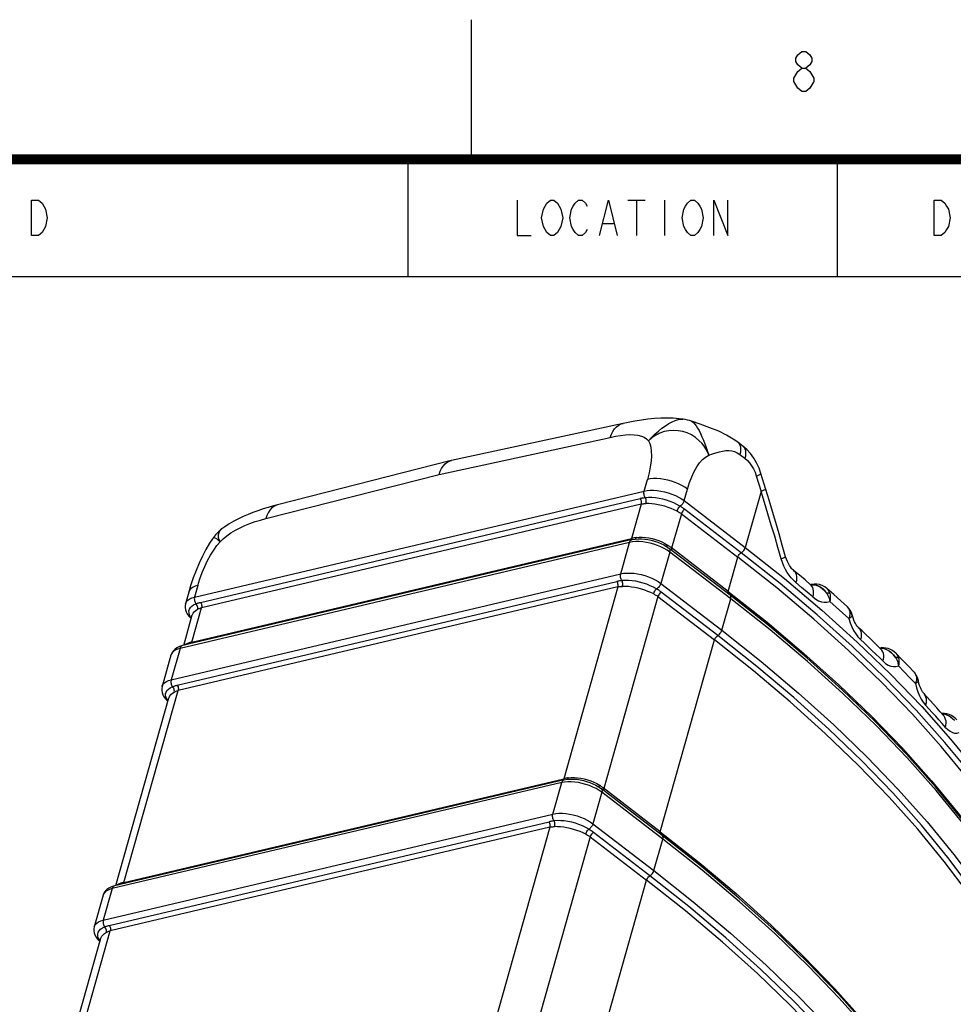
# Model space of a CAD drawing. Units: millimetres. Extents: x 0 to 420, y 0 to 279.
# Drawn here: x 348 to 396, y 220 to 271 of the extents above; entities that cross this region are included whole.
import ezdxf

# ---------------------------------------------------------------- set-up
doc = ezdxf.new("R2010")
doc.units = ezdxf.units.MM
doc.header["$LTSCALE"] = 23.1
doc.layers.add('BODY_PE_CUSHDXF_CONTINUOUS_LINE', color=7, linetype='CONTINUOUS')
doc.layers.add('충격방지탱크A_DXF_FORMAT', color=7, linetype='CONTINUOUS')

msp = doc.modelspace()

# ---------------------------------------------------------------- linework, layer by layer
at = {"layer": 'BODY_PE_CUSHDXF_CONTINUOUS_LINE', "color": 9, "linetype": 'Continuous'}
for p, q in [((381.656, 250.299), (381.77, 250.299)), ((369.274, 247.469), (378.051, 249.369)), ((384.691, 248.494), (384.949, 248.295)), ((360.395, 245.205), (369.274, 247.469)), ((385.534, 247.391), (385.776, 246.598)), ((379.784, 246.619), (379.952, 247.214)), ((356.749, 241.186), (379.784, 246.619)), ((381.841, 246.124), (382.009, 246.718)), ((385.776, 246.598), (384.965, 243.724)), ((385.852, 246.628), (385.776, 246.598)), ((357.058, 240.913), (379.59, 246.227)), ((379.637, 245.95), (357.106, 240.636)), ((379.637, 245.95), (379.14, 244.188)), ((381.841, 246.124), (384.965, 243.724)), ((381.694, 245.454), (381.196, 243.692)), ((381.694, 245.454), (384.59, 243.23)), ((384.76, 243.455), (381.865, 245.679)), ((379.041, 243.987), (356.005, 238.554)), ((356.608, 238.873), (379.14, 244.188)), ((378.585, 242.374), (379.041, 243.987)), ((379.124, 244.147), (379.14, 244.188)), ((379.176, 244.196), (379.14, 244.188)), ((381.021, 243.821), (380.982, 243.847)), ((381.164, 243.717), (381.13, 243.742)), ((384.092, 241.468), (381.164, 243.717)), ((381.098, 243.491), (380.642, 241.878)), ((380.961, 243.587), (380.808, 243.677)), ((381.098, 243.491), (380.961, 243.587)), ((384.221, 241.092), (381.098, 243.491)), ((384.092, 241.468), (384.59, 243.23)), ((355.549, 236.941), (378.585, 242.374)), ((355.859, 236.668), (378.39, 241.982)), ((378.438, 241.705), (355.907, 236.39)), ((356.917, 241.781), (356.749, 241.186)), ((378.438, 241.705), (375.662, 231.877)), ((380.642, 241.878), (383.765, 239.479)), ((387.853, 241.679), (387.56, 241.923)), ((388.314, 241.822), (388.333, 241.828)), ((388.316, 241.818), (388.394, 241.829)), ((388.32, 241.812), (388.368, 241.819)), ((388.368, 241.819), (388.483, 241.815)), ((380.495, 241.209), (377.718, 231.381)), ((380.495, 241.209), (383.39, 238.985)), ((383.561, 239.209), (380.665, 241.434)), ((384.084, 241.427), (384.092, 241.468)), ((388.144, 241.433), (387.853, 241.679)), ((388.432, 241.188), (388.144, 241.433)), ((389.031, 241.517), (389.119, 241.409)), ((389.037, 241.519), (389.119, 241.409)), ((383.765, 239.479), (384.221, 241.092)), ((389.63, 240.672), (389.3, 240.964)), ((356.608, 238.873), (357.106, 240.636)), ((389.957, 240.379), (389.63, 240.672)), ((390.281, 240.086), (389.957, 240.379)), ((390.203, 240.679), (390.209, 240.673)), ((390.453, 240.25), (390.446, 240.223)), ((390.452, 240.257), (390.453, 240.25)), ((356.59, 240.119), (356.548, 240.173)), ((383.765, 239.479), (385.781, 237.883)), ((356.444, 238.828), (356.415, 238.818)), ((380.614, 229.157), (383.39, 238.985)), ((385.381, 237.408), (383.39, 238.985)), ((356.005, 238.554), (355.549, 236.941)), ((391.874, 238.563), (391.999, 238.559)), ((391.974, 238.55), (391.884, 238.552)), ((392.652, 238.111), (392.56, 238.228)), ((392.567, 238.23), (392.652, 238.111)), ((385.781, 237.883), (387.696, 236.267)), ((393.115, 237.351), (392.82, 237.651)), ((393.406, 237.05), (393.115, 237.351)), ((393.694, 236.749), (393.406, 237.05)), ((393.822, 236.934), (393.833, 236.893)), ((393.833, 236.915), (393.833, 236.893)), ((393.833, 236.893), (393.834, 236.909)), ((353.13, 226.562), (355.907, 236.39)), ((387.696, 236.267), (389.508, 234.633)), ((355.391, 235.874), (355.349, 235.928)), ((389.248, 234.414), (387.453, 236.03)), ((395.051, 235.205), (395.076, 235.205)), ((395.15, 235.178), (395.065, 235.189)), ((395.076, 235.205), (395.191, 235.187)), ((390.939, 232.784), (389.248, 234.414)), ((375.563, 231.676), (352.527, 226.243)), ((353.13, 226.562), (375.662, 231.877)), ((375.107, 230.063), (375.563, 231.676)), ((375.646, 231.836), (375.662, 231.877)), ((375.698, 231.885), (375.662, 231.877)), ((377.62, 231.18), (377.164, 229.567)), ((377.483, 231.276), (377.33, 231.366)), ((377.62, 231.18), (377.483, 231.276)), ((377.543, 231.51), (377.504, 231.536)), ((380.743, 228.781), (377.62, 231.18)), ((377.686, 231.406), (377.652, 231.431)), ((380.614, 229.157), (377.686, 231.406)), ((352.071, 224.63), (375.107, 230.063)), ((352.381, 224.357), (374.912, 229.671)), ((374.96, 229.393), (352.428, 224.079)), ((374.96, 229.393), (372.184, 219.566)), ((377.164, 229.567), (380.287, 227.168)), ((380.083, 226.898), (377.187, 229.122)), ((380.606, 229.116), (380.614, 229.157)), ((377.017, 228.898), (374.24, 219.07)), ((377.017, 228.898), (379.912, 226.674)), ((380.287, 227.168), (380.743, 228.781)), ((377.136, 216.846), (379.912, 226.674)), ((352.527, 226.243), (352.071, 224.63)), ((352.966, 226.517), (352.937, 226.507)), ((349.652, 214.251), (352.428, 224.079)), ((351.913, 223.563), (351.871, 223.617))]:
    msp.add_line(p, q, dxfattribs=at)
at = {"layer": 'BODY_PE_CUSHDXF_CONTINUOUS_LINE', "color": 7, "linetype": 'Continuous'}
for p, q in [((381.785, 250.298), (381.787, 250.297)), ((378.71, 250.085), (369.919, 248.181)), ((384.838, 248.918), (384.58, 249.117)), ((369.895, 248.175), (361.001, 245.908)), ((369.895, 248.175), (369.919, 248.181)), ((358.154, 244.681), (358.154, 244.68)), ((379.167, 244.129), (356.132, 238.696)), ((357.663, 244.164), (357.663, 244.164)), ((380.933, 243.771), (381.064, 243.678)), ((384.188, 241.279), (381.064, 243.678)), ((387.738, 242.305), (387.445, 242.55)), ((388.029, 242.06), (387.738, 242.305)), ((388.317, 241.814), (388.029, 242.06)), ((388.308, 241.822), (388.334, 241.829)), ((388.317, 241.814), (388.317, 241.814)), ((388.349, 241.832), (388.334, 241.828)), ((356.45, 241.438), (356.282, 240.844)), ((389.499, 241.313), (389.146, 241.624)), ((389.858, 240.992), (389.499, 241.313)), ((390.203, 240.679), (389.858, 240.992)), ((356.192, 238.71), (356.632, 240.265)), ((356.455, 240.206), (356.556, 240.099)), ((390.452, 240.257), (390.449, 240.27)), ((390.452, 240.257), (390.455, 240.246)), ((356.556, 240.099), (356.579, 240.079)), ((355.539, 238.212), (355.083, 236.598)), ((391.925, 238.58), (391.865, 238.57)), ((392.99, 237.988), (392.676, 238.307)), ((393.311, 237.657), (392.99, 237.988)), ((393.616, 237.337), (393.311, 237.657)), ((393.616, 237.337), (393.616, 237.337)), ((352.714, 226.399), (355.432, 236.02)), ((355.256, 235.961), (355.357, 235.854)), ((355.357, 235.854), (355.38, 235.834)), ((375.689, 231.818), (352.654, 226.385)), ((377.455, 231.459), (377.586, 231.367)), ((380.71, 228.968), (377.586, 231.367)), ((352.061, 225.9), (351.605, 224.287)), ((349.236, 214.088), (351.954, 223.709)), ((351.778, 223.65), (351.879, 223.543)), ((351.879, 223.543), (351.902, 223.523))]:
    msp.add_line(p, q, dxfattribs=at)
for points in [[(381.787, 250.297), (381.583, 250.322), (381.276, 250.346), (380.959, 250.355), (380.636, 250.349), (380.308, 250.33), (379.977, 250.298), (379.643, 250.255), (379.308, 250.201), (378.97, 250.138), (378.71, 250.084)], [(384.58, 249.117), (384.355, 249.277), (384.005, 249.484), (383.606, 249.677), (383.156, 249.861), (382.655, 250.041), (382.214, 250.194)], [(385.771, 247.513), (385.672, 247.791), (385.549, 248.056), (385.401, 248.306), (385.232, 248.535), (385.044, 248.74), (384.838, 248.918)], [(369.274, 247.469), (369.329, 247.628), (369.4, 247.773), (369.486, 247.899), (369.585, 248.005), (369.695, 248.089), (369.815, 248.149), (369.895, 248.175)], [(387.037, 243.253), (386.866, 243.847), (386.699, 244.422), (386.53, 244.997), (386.359, 245.572), (386.187, 246.146), (385.771, 247.513)], [(361.001, 245.908), (360.799, 245.855), (360.524, 245.778), (360.256, 245.697), (359.995, 245.611), (359.739, 245.519), (359.487, 245.421), (359.24, 245.314), (358.997, 245.198), (358.758, 245.072), (358.525, 244.935), (358.299, 244.786), (358.153, 244.679)], [(357.664, 244.165), (357.515, 243.938), (357.325, 243.613), (357.147, 243.273), (356.981, 242.917), (356.826, 242.547), (356.681, 242.161), (356.546, 241.759), (356.45, 241.437)], [(379.167, 244.129), (379.321, 244.157), (379.481, 244.169), (379.646, 244.169), (379.814, 244.156), (379.983, 244.131), (380.152, 244.096), (380.318, 244.05), (380.482, 243.994), (380.639, 243.929), (380.79, 243.854), (380.933, 243.771)], [(387.445, 242.55), (387.44, 242.554), (387.394, 242.597), (387.342, 242.654), (387.286, 242.725), (387.231, 242.809), (387.176, 242.906), (387.124, 243.012), (387.078, 243.129), (387.037, 243.253)], [(388.336, 241.791), (388.354, 241.787), (388.357, 241.785), (388.344, 241.794), (388.318, 241.814)], [(389.147, 241.624), (389.037, 241.707), (388.91, 241.775), (388.775, 241.822), (388.634, 241.848), (388.492, 241.851), (388.349, 241.832)], [(393.234, 233.126), (391.636, 234.786), (389.93, 236.434), (388.117, 238.068), (386.202, 239.684), (384.188, 241.279)], [(356.282, 240.844), (356.264, 240.746), (356.263, 240.643), (356.28, 240.536), (356.317, 240.426), (356.376, 240.316), (356.455, 240.206)], [(390.449, 240.27), (390.409, 240.387), (390.353, 240.497), (390.281, 240.597), (390.202, 240.68)], [(390.758, 239.631), (390.733, 239.656), (390.698, 239.698), (390.657, 239.755), (390.614, 239.826), (390.571, 239.91), (390.53, 240.007), (390.492, 240.113), (390.459, 240.229), (390.455, 240.246)], [(391.918, 238.518), (391.728, 238.704), (391.537, 238.89), (391.344, 239.075), (391.15, 239.261), (390.955, 239.446), (390.758, 239.63)], [(356.132, 238.696), (355.974, 238.647), (355.841, 238.583), (355.731, 238.505), (355.644, 238.415), (355.58, 238.316), (355.539, 238.212)], [(391.915, 238.511), (391.935, 238.502), (391.94, 238.499), (391.932, 238.505), (391.918, 238.518)], [(392.676, 238.307), (392.614, 238.364), (392.514, 238.439), (392.405, 238.498), (392.29, 238.542), (392.171, 238.571), (392.049, 238.584), (391.925, 238.58)], [(393.833, 236.915), (393.828, 236.938), (393.788, 237.068), (393.729, 237.189), (393.65, 237.299), (393.616, 237.337)], [(394.099, 236.266), (394.08, 236.29), (394.05, 236.331), (394.015, 236.388), (393.977, 236.46), (393.939, 236.548), (393.902, 236.648), (393.868, 236.761), (393.839, 236.884), (393.834, 236.908)], [(355.083, 236.598), (355.064, 236.501), (355.063, 236.398), (355.081, 236.29), (355.118, 236.181), (355.176, 236.071), (355.256, 235.961)], [(395.126, 235.119), (394.959, 235.31), (394.79, 235.502), (394.62, 235.693), (394.448, 235.884), (394.274, 236.075), (394.1, 236.266)], [(395.168, 235.222), (395.037, 235.223), (395.036, 235.223)], [(395.805, 234.891), (395.752, 234.949), (395.651, 235.037), (395.54, 235.109), (395.422, 235.164), (395.297, 235.202), (395.168, 235.222)], [(395.134, 235.11), (395.137, 235.107), (395.137, 235.107), (395.127, 235.118)], [(399.489, 224.749), (398.477, 226.425), (397.343, 228.103), (396.09, 229.781), (394.719, 231.456), (393.234, 233.126)], [(375.689, 231.818), (375.843, 231.846), (376.003, 231.858), (376.168, 231.858), (376.336, 231.845), (376.505, 231.82), (376.674, 231.785), (376.84, 231.739), (377.004, 231.683), (377.161, 231.617), (377.312, 231.543), (377.455, 231.459)], [(396.011, 212.438), (394.999, 214.114), (393.865, 215.792), (392.612, 217.47), (391.241, 219.145), (389.755, 220.814), (388.158, 222.475), (386.452, 224.123), (384.639, 225.757), (382.724, 227.373), (380.71, 228.968)], [(352.654, 226.385), (352.496, 226.336), (352.363, 226.272), (352.253, 226.194), (352.166, 226.104), (352.102, 226.005), (352.061, 225.9)], [(351.605, 224.287), (351.586, 224.19), (351.585, 224.086), (351.603, 223.979), (351.64, 223.87), (351.698, 223.76), (351.778, 223.65)]]:
    msp.add_lwpolyline(points, dxfattribs=at)
at = {"layer": 'BODY_PE_CUSHDXF_CONTINUOUS_LINE', "color": 9, "linetype": 'Continuous'}
for points in [[(380.008, 249.195), (380.171, 249.369), (380.342, 249.534), (380.519, 249.69), (380.698, 249.832), (380.877, 249.96), (381.052, 250.07), (381.22, 250.16), (381.379, 250.229), (381.525, 250.275), (381.656, 250.299)], [(378.051, 249.369), (378.108, 249.528), (378.181, 249.672), (378.269, 249.799), (378.37, 249.906), (378.482, 249.991), (378.604, 250.053), (378.71, 250.084)], [(382.214, 250.194), (382.26, 250.171), (382.319, 250.122), (382.384, 250.052), (382.452, 249.96), (382.524, 249.847), (382.598, 249.717), (382.673, 249.569), (382.75, 249.403), (382.826, 249.224), (382.899, 249.037), (382.968, 248.843), (383.035, 248.648), (383.093, 248.451)], [(378.051, 249.369), (378.32, 249.424), (378.578, 249.466), (378.823, 249.495), (379.055, 249.508), (379.272, 249.503), (379.469, 249.48), (379.642, 249.435), (379.79, 249.372), (379.912, 249.292), (380.008, 249.195)], [(383.093, 248.451), (383.007, 248.66), (382.893, 248.859), (382.755, 249.045), (382.593, 249.215), (382.411, 249.365), (382.21, 249.491), (381.993, 249.593), (381.765, 249.666), (381.529, 249.71), (381.29, 249.724), (381.051, 249.707), (380.817, 249.66), (380.592, 249.583), (380.38, 249.479), (380.185, 249.349), (380.008, 249.195)], [(380.008, 249.195), (380.075, 249.051), (380.121, 248.874), (380.149, 248.661), (380.155, 248.418), (380.138, 248.149), (380.098, 247.857), (380.036, 247.545), (379.952, 247.214)], [(384.58, 249.117), (384.603, 249.097), (384.652, 249.04), (384.69, 248.971), (384.715, 248.891), (384.728, 248.802), (384.728, 248.705), (384.715, 248.601), (384.691, 248.494)], [(384.838, 248.918), (384.862, 248.898), (384.911, 248.842), (384.948, 248.773), (384.973, 248.693), (384.986, 248.604), (384.986, 248.507), (384.974, 248.403), (384.949, 248.295)], [(382.009, 246.718), (382.11, 247.049), (382.222, 247.35), (382.345, 247.622), (382.478, 247.861), (382.621, 248.063), (382.773, 248.229), (382.93, 248.358), (383.093, 248.451)], [(383.093, 248.451), (383.282, 248.517), (383.463, 248.575), (383.639, 248.628), (383.807, 248.668), (383.967, 248.692), (384.121, 248.698), (384.274, 248.681), (384.422, 248.642), (384.56, 248.58), (384.691, 248.494)], [(384.949, 248.295), (385.074, 248.185), (385.189, 248.058), (385.295, 247.911), (385.389, 247.749), (385.469, 247.576), (385.534, 247.391)], [(382.009, 246.718), (381.873, 246.813), (381.72, 246.903), (381.554, 246.985), (381.377, 247.059), (381.191, 247.122), (381.001, 247.174), (380.81, 247.214), (380.621, 247.241), (380.438, 247.254), (380.263, 247.254), (380.1, 247.24), (379.952, 247.214)], [(385.534, 247.391), (385.61, 247.422), (385.672, 247.449), (385.72, 247.473)], [(385.72, 247.473), (385.753, 247.492), (385.769, 247.506), (385.771, 247.513)], [(379.853, 246.271), (379.807, 246.266), (379.762, 246.26), (379.718, 246.253), (379.674, 246.245), (379.632, 246.236), (379.59, 246.227)], [(379.853, 246.271), (379.828, 246.308), (379.808, 246.349), (379.791, 246.393), (379.78, 246.439), (379.773, 246.486), (379.772, 246.532), (379.775, 246.577), (379.784, 246.619)], [(379.784, 246.619), (379.934, 246.646), (380.097, 246.66), (380.272, 246.66), (380.455, 246.646), (380.644, 246.619), (380.834, 246.58), (381.023, 246.528), (381.208, 246.465), (381.385, 246.391), (381.551, 246.309), (381.704, 246.219), (381.841, 246.124)], [(381.621, 245.845), (381.467, 245.931), (381.3, 246.011), (381.123, 246.084), (380.939, 246.146), (380.749, 246.198), (380.558, 246.238), (380.37, 246.265), (380.187, 246.279), (380.014, 246.281), (379.853, 246.271)], [(379.87, 245.975), (379.883, 246.022), (379.889, 246.073), (379.889, 246.126), (379.883, 246.177), (379.871, 246.227), (379.853, 246.271)], [(386.811, 243.149), (386.643, 243.725), (386.474, 244.3), (386.302, 244.875), (386.128, 245.45), (385.953, 246.024), (385.776, 246.598)], [(386.013, 246.72), (386.011, 246.713), (385.995, 246.698), (385.962, 246.679), (385.914, 246.656), (385.852, 246.628)], [(361.001, 245.908), (360.921, 245.882), (360.803, 245.821), (360.695, 245.737), (360.598, 245.632), (360.515, 245.506), (360.447, 245.363), (360.395, 245.205)], [(379.637, 245.95), (379.646, 245.994), (379.648, 246.041), (379.643, 246.09), (379.632, 246.138), (379.614, 246.185), (379.59, 246.227)], [(379.637, 245.95), (379.673, 245.957), (379.711, 245.964), (379.749, 245.968), (379.788, 245.972), (379.829, 245.974), (379.87, 245.975)], [(381.474, 245.588), (381.33, 245.656), (381.177, 245.72), (381.016, 245.781), (380.849, 245.834), (380.68, 245.88), (380.509, 245.917), (380.34, 245.944), (380.175, 245.962), (380.018, 245.973), (379.87, 245.975)], [(381.474, 245.588), (381.487, 245.635), (381.506, 245.683), (381.53, 245.73), (381.558, 245.774), (381.589, 245.813), (381.621, 245.845)], [(381.841, 246.124), (381.827, 246.083), (381.808, 246.042), (381.784, 246.001), (381.757, 245.963), (381.726, 245.927), (381.692, 245.895), (381.657, 245.867), (381.621, 245.845)], [(381.865, 245.679), (381.826, 245.708), (381.787, 245.736), (381.746, 245.764), (381.706, 245.791), (381.664, 245.818), (381.621, 245.845)], [(381.474, 245.588), (381.515, 245.568), (381.554, 245.546), (381.591, 245.524), (381.627, 245.502), (381.661, 245.478), (381.694, 245.454)], [(381.865, 245.679), (381.828, 245.652), (381.792, 245.62), (381.76, 245.582), (381.733, 245.541), (381.71, 245.498), (381.694, 245.454)], [(358.052, 244.016), (358.22, 244.176), (358.408, 244.328), (358.615, 244.475), (358.839, 244.613), (359.079, 244.74), (359.33, 244.856), (359.587, 244.958), (359.85, 245.049), (360.119, 245.131), (360.395, 245.205)], [(358.052, 244.016), (357.965, 244.108), (357.884, 244.173), (357.812, 244.21), (357.748, 244.219), (357.695, 244.198), (357.663, 244.164)], [(358.154, 244.68), (358.134, 244.665), (358.047, 244.575), (357.988, 244.476), (357.96, 244.369), (357.961, 244.255), (357.992, 244.138), (358.052, 244.016)], [(379.293, 244.22), (379.253, 244.212), (379.213, 244.204), (379.176, 244.196)], [(379.378, 244.234), (379.335, 244.227), (379.293, 244.22)], [(379.348, 244.159), (379.366, 244.192), (379.378, 244.234)], [(379.378, 244.234), (379.53, 244.249), (379.69, 244.25), (379.856, 244.238), (380.026, 244.214), (380.197, 244.178), (380.366, 244.132), (380.533, 244.076), (380.692, 244.009), (380.843, 243.933), (380.982, 243.847)], [(356.917, 241.781), (357.021, 242.116), (357.139, 242.44), (357.27, 242.754), (357.413, 243.053), (357.567, 243.334), (357.728, 243.592), (357.889, 243.818), (358.052, 244.016)], [(379.041, 243.987), (379.055, 244.026), (379.073, 244.059), (379.095, 244.087), (379.121, 244.109), (379.15, 244.124), (379.167, 244.129)], [(379.353, 244.028), (379.19, 244.014), (379.041, 243.987)], [(379.103, 244.114), (379.103, 244.114), (379.124, 244.147)], [(380.808, 243.677), (380.641, 243.759), (380.464, 243.833), (380.28, 243.896), (380.09, 243.948), (379.9, 243.987), (379.712, 244.014), (379.528, 244.028), (379.353, 244.028)], [(380.967, 243.747), (380.965, 243.768), (380.97, 243.805), (380.982, 243.847)], [(381.13, 243.742), (381.095, 243.768), (381.059, 243.794), (381.021, 243.821)], [(384.805, 243.487), (384.848, 243.526), (384.886, 243.572), (384.92, 243.621), (384.946, 243.673), (384.965, 243.724)], [(384.965, 243.724), (386.98, 242.128), (388.895, 240.512), (390.707, 238.879), (392.413, 237.231), (394.008, 235.573), (395.491, 233.906), (396.859, 232.235)], [(381.064, 243.678), (381.085, 243.658), (381.098, 243.632), (381.107, 243.602)], [(381.107, 243.602), (381.109, 243.568), (381.106, 243.531), (381.098, 243.491)], [(381.196, 243.692), (381.188, 243.651), (381.187, 243.613), (381.194, 243.58), (381.195, 243.578)], [(384.59, 243.23), (384.605, 243.273), (384.627, 243.316), (384.655, 243.357), (384.687, 243.395), (384.723, 243.428), (384.805, 243.487)], [(390.265, 238.444), (388.474, 240.057), (386.581, 241.653), (384.59, 243.23)], [(399.933, 227.118), (398.925, 228.771), (397.799, 230.427), (396.554, 232.084), (395.194, 233.738), (393.722, 235.388), (392.139, 237.029), (390.448, 238.659), (388.652, 240.275), (386.755, 241.875), (384.76, 243.455)], [(386.811, 243.149), (386.897, 243.184), (386.962, 243.215)], [(386.962, 243.215), (387.005, 243.24), (387.028, 243.26), (387.031, 243.271)], [(387.56, 241.923), (387.431, 242.044), (387.315, 242.17), (387.213, 242.302), (387.12, 242.443), (387.032, 242.597), (386.951, 242.766), (386.878, 242.95), (386.811, 243.149)], [(378.653, 242.026), (378.629, 242.063), (378.608, 242.104), (378.592, 242.148), (378.58, 242.194), (378.574, 242.241), (378.572, 242.287), (378.576, 242.332), (378.585, 242.374)], [(378.585, 242.374), (378.734, 242.401), (378.898, 242.414), (379.073, 242.414), (379.256, 242.401), (379.444, 242.374), (379.635, 242.334), (379.824, 242.283), (380.009, 242.219), (380.186, 242.146), (380.352, 242.064), (380.505, 241.974), (380.642, 241.878)], [(387.445, 242.55), (387.503, 242.489), (387.546, 242.42), (387.576, 242.338), (387.593, 242.246), (387.596, 242.146), (387.585, 242.037), (387.56, 241.923)], [(356.917, 241.781), (356.785, 241.741), (356.672, 241.69), (356.579, 241.627), (356.508, 241.554), (356.462, 241.471), (356.45, 241.438)], [(378.653, 242.026), (378.607, 242.021), (378.562, 242.014), (378.518, 242.008), (378.475, 242), (378.432, 241.991), (378.39, 241.982)], [(378.438, 241.705), (378.447, 241.749), (378.449, 241.796), (378.444, 241.845), (378.432, 241.893), (378.414, 241.94), (378.39, 241.982)], [(378.438, 241.705), (378.474, 241.712), (378.511, 241.718), (378.549, 241.723), (378.589, 241.727), (378.629, 241.729), (378.671, 241.73)], [(380.422, 241.6), (380.268, 241.686), (380.101, 241.766), (379.924, 241.838), (379.739, 241.901), (379.55, 241.953), (379.359, 241.993), (379.17, 242.02), (378.987, 242.034), (378.814, 242.036), (378.653, 242.026)], [(378.671, 241.73), (378.683, 241.776), (378.69, 241.828), (378.69, 241.88), (378.684, 241.932), (378.671, 241.982), (378.653, 242.026)], [(380.275, 241.343), (380.131, 241.411), (379.978, 241.475), (379.817, 241.535), (379.65, 241.589), (379.48, 241.635), (379.31, 241.671), (379.141, 241.699), (378.976, 241.717), (378.819, 241.727), (378.671, 241.73)], [(380.642, 241.878), (380.628, 241.837), (380.609, 241.796), (380.585, 241.756), (380.557, 241.718), (380.526, 241.682), (380.493, 241.65), (380.458, 241.622), (380.422, 241.6)], [(388.432, 241.188), (388.457, 241.298), (388.468, 241.402), (388.466, 241.498), (388.451, 241.587), (388.423, 241.669), (388.383, 241.741), (388.33, 241.803), (388.317, 241.814)], [(388.394, 241.829), (388.508, 241.825), (388.622, 241.801), (388.734, 241.758), (388.842, 241.695), (388.944, 241.615), (389.037, 241.519)], [(388.483, 241.815), (388.6, 241.792), (388.715, 241.75), (388.826, 241.689), (388.932, 241.611), (389.031, 241.517)], [(380.275, 241.343), (380.288, 241.39), (380.307, 241.438), (380.33, 241.485), (380.358, 241.529), (380.39, 241.568), (380.422, 241.6)], [(380.275, 241.343), (380.315, 241.323), (380.354, 241.301), (380.392, 241.279), (380.428, 241.256), (380.462, 241.233), (380.495, 241.209)], [(380.665, 241.434), (380.627, 241.463), (380.587, 241.491), (380.547, 241.519), (380.506, 241.546), (380.464, 241.573), (380.422, 241.6)], [(380.665, 241.434), (380.628, 241.407), (380.593, 241.375), (380.561, 241.337), (380.533, 241.296), (380.511, 241.253), (380.495, 241.209)], [(384.09, 241.354), (384.09, 241.356), (384.083, 241.389), (384.084, 241.427)], [(384.092, 241.468), (386.083, 239.891), (387.976, 238.295), (389.767, 236.682), (391.455, 235.056)], [(384.221, 241.092), (384.231, 241.142), (384.232, 241.187), (384.224, 241.227), (384.207, 241.259), (384.188, 241.279)], [(389.119, 241.409), (389.154, 241.406), (389.187, 241.401), (389.218, 241.394), (389.248, 241.386), (389.275, 241.377), (389.3, 241.366)], [(389.119, 241.409), (389.161, 241.342), (389.199, 241.271), (389.232, 241.197), (389.26, 241.121), (389.282, 241.043), (389.3, 240.964)], [(389.147, 241.624), (389.16, 241.611), (389.22, 241.542), (389.266, 241.459), (389.3, 241.366)], [(389.3, 241.366), (389.313, 241.305), (389.321, 241.241), (389.323, 241.175), (389.321, 241.106), (389.313, 241.035), (389.3, 240.964)], [(356.282, 240.844), (356.293, 240.876), (356.34, 240.958), (356.41, 241.032), (356.503, 241.095), (356.616, 241.147), (356.749, 241.186)], [(356.548, 240.173), (356.494, 240.275), (356.465, 240.374), (356.462, 240.47), (356.484, 240.56), (356.532, 240.643), (356.605, 240.717), (356.7, 240.782), (356.817, 240.838)], [(356.749, 241.186), (356.74, 241.144), (356.736, 241.099), (356.738, 241.053), (356.744, 241.006), (356.756, 240.96), (356.772, 240.916), (356.793, 240.875), (356.817, 240.838)], [(356.817, 240.838), (356.857, 240.853), (356.896, 240.867), (356.936, 240.88), (356.976, 240.892), (357.017, 240.903), (357.058, 240.913)], [(356.907, 240.559), (356.913, 240.604), (356.91, 240.653), (356.899, 240.703), (356.879, 240.752), (356.851, 240.798), (356.817, 240.838)], [(357.058, 240.913), (357.081, 240.872), (357.099, 240.827), (357.111, 240.779), (357.116, 240.729), (357.115, 240.681), (357.106, 240.636)], [(388.152, 237.88), (386.236, 239.496), (384.221, 241.092)], [(388.432, 241.188), (388.581, 241.078), (388.727, 240.998), (388.868, 240.947), (389.009, 240.925), (389.153, 240.93), (389.3, 240.964)], [(356.632, 240.265), (356.638, 240.286), (356.676, 240.362), (356.734, 240.433), (356.812, 240.499), (356.907, 240.559)], [(356.907, 240.559), (356.938, 240.575), (356.97, 240.59), (357.003, 240.604), (357.036, 240.616), (357.071, 240.626), (357.106, 240.636)], [(390.209, 240.673), (390.261, 240.61), (390.3, 240.536), (390.323, 240.451)], [(390.323, 240.451), (390.33, 240.396), (390.331, 240.338), (390.326, 240.278), (390.316, 240.215), (390.301, 240.151), (390.281, 240.086)], [(390.281, 240.086), (390.322, 240.113), (390.359, 240.138), (390.39, 240.162), (390.414, 240.184), (390.434, 240.204), (390.446, 240.223)], [(390.323, 240.451), (390.35, 240.416), (390.374, 240.379), (390.396, 240.341), (390.416, 240.302), (390.432, 240.263), (390.446, 240.223)], [(390.446, 240.223), (390.455, 240.241), (390.455, 240.246)], [(390.281, 240.086), (390.348, 239.865), (390.428, 239.66), (390.521, 239.471), (390.626, 239.298), (390.743, 239.143), (390.872, 239.004)], [(383.39, 238.985), (383.406, 239.028), (383.428, 239.071), (383.456, 239.112), (383.488, 239.15), (383.523, 239.183)], [(383.523, 239.183), (383.606, 239.242), (383.648, 239.281), (383.687, 239.327), (383.72, 239.376), (383.747, 239.428), (383.765, 239.479)], [(387.453, 236.03), (385.556, 237.63), (383.561, 239.209)], [(390.758, 239.63), (390.802, 239.582), (390.849, 239.509), (390.883, 239.425), (390.902, 239.331), (390.907, 239.228), (390.898, 239.119), (390.872, 239.004)], [(356.115, 238.691), (356.086, 238.676), (356.06, 238.654), (356.037, 238.626), (356.019, 238.592), (356.005, 238.554)], [(356.415, 238.818), (356.325, 238.776), (356.256, 238.725)], [(356.381, 238.755), (356.396, 238.775), (356.415, 238.818)], [(356.608, 238.873), (356.573, 238.865), (356.539, 238.856), (356.506, 238.847), (356.475, 238.838), (356.444, 238.828)], [(356.608, 238.873), (356.593, 238.834), (356.572, 238.801), (356.57, 238.8)], [(392.03, 237.894), (391.841, 238.08), (391.65, 238.265), (391.457, 238.45), (391.264, 238.635), (391.069, 238.82), (390.872, 239.004)], [(356.005, 238.554), (355.873, 238.515), (355.759, 238.463), (355.666, 238.4), (355.596, 238.326), (355.55, 238.244), (355.539, 238.212)], [(399.73, 226.928), (398.725, 228.577), (397.601, 230.23), (396.359, 231.883), (395.002, 233.534), (393.532, 235.18), (391.952, 236.818), (390.265, 238.444)], [(392.03, 237.894), (392.055, 238.004), (392.065, 238.11), (392.061, 238.208), (392.043, 238.299), (392.012, 238.384), (391.968, 238.46), (391.918, 238.518)], [(392.56, 238.228), (392.457, 238.33), (392.344, 238.415), (392.225, 238.48), (392.1, 238.526), (391.974, 238.55)], [(391.999, 238.559), (392.123, 238.534), (392.245, 238.487), (392.361, 238.419), (392.469, 238.333), (392.567, 238.23)], [(392.676, 238.307), (392.728, 238.245), (392.779, 238.16), (392.815, 238.064)], [(393.265, 232.941), (391.669, 234.599), (389.964, 236.247), (388.152, 237.88)], [(392.03, 237.894), (392.161, 237.783), (392.293, 237.699), (392.425, 237.645), (392.557, 237.618), (392.688, 237.621), (392.82, 237.651)], [(392.652, 238.111), (392.684, 238.107), (392.714, 238.101), (392.743, 238.094), (392.769, 238.086), (392.794, 238.076), (392.815, 238.064)], [(392.652, 238.111), (392.693, 238.041), (392.729, 237.968), (392.76, 237.891), (392.786, 237.813), (392.806, 237.733), (392.82, 237.651)], [(392.815, 238.064), (392.83, 238.001), (392.84, 237.936), (392.843, 237.867), (392.841, 237.797), (392.833, 237.725), (392.82, 237.651)], [(390.753, 232.573), (389.066, 234.199), (387.274, 235.812), (385.381, 237.408)], [(393.616, 237.337), (393.656, 237.289), (393.699, 237.211), (393.727, 237.125)], [(355.083, 236.598), (355.094, 236.631), (355.14, 236.713), (355.211, 236.786), (355.303, 236.85), (355.417, 236.901), (355.549, 236.941)], [(355.549, 236.941), (355.541, 236.899), (355.537, 236.854), (355.538, 236.808), (355.545, 236.761), (355.556, 236.715), (355.573, 236.671), (355.593, 236.63), (355.618, 236.593)], [(355.618, 236.593), (355.657, 236.608), (355.697, 236.622), (355.737, 236.634), (355.777, 236.646), (355.818, 236.657), (355.859, 236.668)], [(355.859, 236.668), (355.882, 236.627), (355.9, 236.581), (355.912, 236.533), (355.917, 236.484), (355.915, 236.436), (355.907, 236.39)], [(393.727, 237.125), (393.736, 237.068), (393.74, 237.007), (393.737, 236.945), (393.729, 236.881), (393.714, 236.815), (393.694, 236.749)], [(393.694, 236.749), (393.732, 236.776), (393.765, 236.803), (393.792, 236.828), (393.812, 236.851), (393.826, 236.873), (393.833, 236.893)], [(393.694, 236.749), (393.749, 236.526), (393.817, 236.319), (393.897, 236.127), (393.988, 235.95), (394.091, 235.791), (394.206, 235.648)], [(393.727, 237.125), (393.751, 237.089), (393.773, 237.052)], [(393.773, 237.052), (393.792, 237.014), (393.808, 236.974), (393.822, 236.934)], [(355.349, 235.928), (355.295, 236.03), (355.266, 236.129), (355.262, 236.225), (355.285, 236.315), (355.333, 236.398), (355.405, 236.472), (355.501, 236.537), (355.618, 236.593)], [(355.432, 236.02), (355.439, 236.041), (355.477, 236.117), (355.535, 236.188), (355.612, 236.254), (355.707, 236.314)], [(355.707, 236.314), (355.714, 236.359), (355.711, 236.408), (355.7, 236.458), (355.68, 236.507), (355.652, 236.553), (355.618, 236.593)], [(355.707, 236.314), (355.738, 236.33), (355.77, 236.345), (355.803, 236.358), (355.837, 236.371), (355.871, 236.381), (355.907, 236.39)], [(394.1, 236.266), (394.122, 236.24), (394.173, 236.163), (394.21, 236.075), (394.232, 235.978), (394.239, 235.874), (394.231, 235.763), (394.206, 235.648)], [(395.228, 234.506), (395.061, 234.697), (394.893, 234.887), (394.724, 235.078), (394.552, 235.268), (394.38, 235.458), (394.206, 235.648)], [(395.684, 234.851), (395.591, 234.946), (395.49, 235.027), (395.381, 235.094), (395.267, 235.144), (395.15, 235.178)], [(395.191, 235.187), (395.304, 235.152), (395.413, 235.1), (395.516, 235.033), (395.611, 234.95), (395.697, 234.854)], [(389.508, 234.633), (391.213, 232.986), (392.809, 231.328), (394.292, 229.661), (395.66, 227.989), (396.911, 226.315), (398.041, 224.642), (399.05, 222.973)], [(391.455, 235.056), (393.034, 233.418), (394.504, 231.772), (395.861, 230.121), (397.103, 228.468), (398.227, 226.815), (398.357, 226.602)], [(395.228, 234.506), (395.252, 234.616), (395.261, 234.723), (395.255, 234.823), (395.236, 234.917), (395.202, 235.005), (395.154, 235.085), (395.127, 235.118)], [(395.228, 234.506), (395.344, 234.39), (395.461, 234.304), (395.579, 234.246), (395.697, 234.217), (395.816, 234.216), (395.935, 234.244)], [(398.733, 222.873), (397.726, 224.526), (396.599, 226.182), (395.355, 227.839), (393.995, 229.493), (392.522, 231.143), (390.939, 232.784)], [(399.506, 224.586), (398.497, 226.255), (397.366, 227.929), (396.116, 229.603), (394.748, 231.274), (393.265, 232.941)], [(398.531, 222.683), (397.526, 224.332), (396.401, 225.985), (395.159, 227.638), (393.803, 229.289), (392.333, 230.935), (390.753, 232.573)], [(375.563, 231.676), (375.577, 231.714), (375.595, 231.748), (375.617, 231.776), (375.643, 231.798), (375.672, 231.813), (375.689, 231.818)], [(375.875, 231.716), (375.712, 231.703), (375.563, 231.676)], [(375.625, 231.803), (375.625, 231.803), (375.646, 231.836)], [(375.815, 231.909), (375.775, 231.901), (375.735, 231.893), (375.698, 231.885)], [(375.9, 231.923), (375.857, 231.916), (375.815, 231.909)], [(375.87, 231.848), (375.888, 231.881), (375.9, 231.923)], [(377.33, 231.366), (377.163, 231.448), (376.986, 231.521), (376.802, 231.585), (376.612, 231.636), (376.422, 231.676), (376.234, 231.703), (376.05, 231.716), (375.875, 231.716)], [(375.9, 231.923), (376.052, 231.938), (376.212, 231.939), (376.378, 231.927), (376.548, 231.903), (376.719, 231.867), (376.888, 231.821), (377.055, 231.764), (377.214, 231.698), (377.365, 231.622), (377.504, 231.536)], [(377.489, 231.435), (377.487, 231.457), (377.492, 231.494), (377.504, 231.536)], [(377.652, 231.431), (377.617, 231.457), (377.581, 231.483), (377.543, 231.51)], [(377.586, 231.367), (377.607, 231.346), (377.62, 231.321), (377.629, 231.291)], [(377.629, 231.291), (377.631, 231.257), (377.628, 231.22), (377.62, 231.18)], [(377.718, 231.381), (377.71, 231.34), (377.709, 231.302), (377.716, 231.269), (377.717, 231.267)], [(375.107, 230.063), (375.256, 230.09), (375.42, 230.103), (375.595, 230.103), (375.778, 230.09), (375.966, 230.063), (376.157, 230.023), (376.346, 229.971), (376.531, 229.908), (376.708, 229.835), (376.874, 229.753), (377.027, 229.663), (377.164, 229.567)], [(375.175, 229.715), (375.129, 229.709), (375.084, 229.703), (375.04, 229.696), (374.997, 229.689), (374.954, 229.68), (374.912, 229.671)], [(374.96, 229.393), (374.969, 229.437), (374.971, 229.485), (374.966, 229.534), (374.954, 229.582), (374.936, 229.628), (374.912, 229.671)], [(375.175, 229.715), (375.151, 229.752), (375.13, 229.793), (375.114, 229.837), (375.102, 229.883), (375.096, 229.93), (375.094, 229.976), (375.098, 230.021), (375.107, 230.063)], [(376.944, 229.288), (376.79, 229.375), (376.623, 229.455), (376.446, 229.527), (376.261, 229.59), (376.072, 229.642), (375.881, 229.682), (375.692, 229.709), (375.509, 229.723), (375.336, 229.725), (375.175, 229.715)], [(375.193, 229.419), (375.205, 229.465), (375.212, 229.517), (375.212, 229.569), (375.206, 229.621), (375.193, 229.671), (375.175, 229.715)], [(374.96, 229.393), (374.996, 229.401), (375.033, 229.407), (375.071, 229.412), (375.111, 229.416), (375.151, 229.418), (375.193, 229.419)], [(376.797, 229.032), (376.653, 229.1), (376.5, 229.164), (376.339, 229.224), (376.172, 229.278), (376.002, 229.324), (375.832, 229.36), (375.663, 229.387), (375.498, 229.406), (375.341, 229.416), (375.193, 229.419)], [(376.797, 229.032), (376.81, 229.078), (376.829, 229.127), (376.852, 229.174), (376.88, 229.218), (376.912, 229.257), (376.944, 229.288)], [(377.164, 229.567), (377.15, 229.526), (377.131, 229.485), (377.107, 229.445), (377.079, 229.407), (377.048, 229.371), (377.015, 229.339), (376.98, 229.311), (376.944, 229.288)], [(377.187, 229.122), (377.149, 229.151), (377.109, 229.18), (377.069, 229.208), (377.028, 229.235), (376.986, 229.262), (376.944, 229.288)], [(377.187, 229.122), (377.15, 229.096), (377.115, 229.063), (377.083, 229.026), (377.055, 228.985), (377.033, 228.941), (377.017, 228.898)], [(380.612, 229.043), (380.612, 229.044), (380.605, 229.078), (380.606, 229.116)], [(380.614, 229.157), (382.605, 227.58), (384.498, 225.984), (386.289, 224.371), (387.977, 222.745), (389.556, 221.107), (391.026, 219.461), (392.383, 217.81), (393.625, 216.157), (394.749, 214.504), (394.879, 214.291)], [(376.797, 229.032), (376.837, 229.011), (376.876, 228.99), (376.914, 228.968), (376.95, 228.945), (376.984, 228.922), (377.017, 228.898)], [(380.743, 228.781), (380.753, 228.831), (380.754, 228.876), (380.746, 228.916), (380.729, 228.948), (380.71, 228.968)], [(396.027, 212.275), (395.019, 213.944), (393.888, 215.617), (392.638, 217.291), (391.27, 218.963), (389.787, 220.63), (388.191, 222.288), (386.486, 223.936), (384.674, 225.569), (382.758, 227.185), (380.743, 228.781)], [(380.045, 226.872), (380.128, 226.931), (380.17, 226.97), (380.209, 227.015), (380.242, 227.065), (380.269, 227.116), (380.287, 227.168)], [(380.287, 227.168), (382.303, 225.572), (384.218, 223.956), (386.03, 222.322), (387.735, 220.675), (389.331, 219.017), (390.814, 217.35), (392.182, 215.678), (393.432, 214.004), (394.563, 212.331), (395.572, 210.661)], [(353.13, 226.562), (353.095, 226.554), (353.061, 226.545), (353.028, 226.536), (352.997, 226.527), (352.966, 226.517)], [(353.13, 226.562), (353.115, 226.523), (353.094, 226.49), (353.092, 226.488)], [(379.912, 226.674), (379.928, 226.717), (379.95, 226.76), (379.978, 226.801), (380.01, 226.839), (380.045, 226.872)], [(395.053, 210.372), (394.048, 212.021), (392.923, 213.674), (391.681, 215.327), (390.325, 216.978), (388.855, 218.624), (387.275, 220.262), (385.588, 221.888), (383.796, 223.501), (381.903, 225.097), (379.912, 226.674)], [(395.255, 210.562), (394.248, 212.214), (393.121, 213.871), (391.877, 215.528), (390.517, 217.182), (389.044, 218.831), (387.461, 220.473), (385.77, 222.103), (383.975, 223.719), (382.078, 225.318), (380.083, 226.898)], [(352.527, 226.243), (352.395, 226.203), (352.281, 226.152), (352.188, 226.088), (352.118, 226.015)], [(352.637, 226.38), (352.608, 226.365), (352.582, 226.343), (352.559, 226.315), (352.541, 226.281), (352.527, 226.243)], [(352.937, 226.507), (352.847, 226.465), (352.778, 226.414)], [(352.903, 226.444), (352.918, 226.463), (352.937, 226.507)], [(352.118, 226.015), (352.072, 225.933), (352.061, 225.9)], [(351.605, 224.287), (351.616, 224.32), (351.662, 224.402), (351.733, 224.475), (351.825, 224.538), (351.939, 224.59), (352.071, 224.63)], [(352.071, 224.63), (352.063, 224.588), (352.059, 224.543), (352.06, 224.497), (352.067, 224.45), (352.078, 224.404), (352.095, 224.36), (352.115, 224.319), (352.14, 224.282)], [(351.871, 223.617), (351.817, 223.718), (351.788, 223.818), (351.784, 223.914), (351.807, 224.004), (351.855, 224.087), (351.927, 224.161), (352.023, 224.226), (352.14, 224.282)], [(352.14, 224.282), (352.179, 224.297), (352.219, 224.31), (352.259, 224.323), (352.299, 224.335), (352.34, 224.346), (352.381, 224.357)], [(352.229, 224.003), (352.236, 224.048), (352.233, 224.097), (352.222, 224.147), (352.202, 224.195), (352.174, 224.242), (352.14, 224.282)], [(352.229, 224.003), (352.26, 224.019), (352.292, 224.034), (352.325, 224.047), (352.359, 224.059), (352.393, 224.07), (352.428, 224.079)], [(352.381, 224.357), (352.404, 224.316), (352.422, 224.27), (352.434, 224.222), (352.439, 224.173), (352.437, 224.125), (352.428, 224.079)], [(351.954, 223.709), (351.961, 223.729), (351.999, 223.806), (352.057, 223.877), (352.134, 223.943), (352.229, 224.003)]]:
    msp.add_lwpolyline(points, dxfattribs=at)
at = {"layer": 'BODY_PE_CUSHDXF_CONTINUOUS_LINE', "color": 7, "linetype": 'Continuous'}
for centre, start, end in [((381.474, 248.069), 70.7815, 82.0678), ((359.518, 242.891), 127.3842, 145.5097)]:
    msp.add_arc(centre, 2.25, start, end, dxfattribs=at)
at = {"layer": '충격방지탱크A_DXF_FORMAT', "color": 7, "linetype": 'Continuous'}
for p, q in [((370.931, 263.62), (370.931, 270.772)), ((387.872, 267.094), (387.668, 267.264))]:
    msp.add_line(p, q, dxfattribs=at)
at = {"layer": '충격방지탱크A_DXF_FORMAT', "color": 2, "linetype": 'Continuous'}
for p, q in [((292.673, 263.62), (404.673, 263.62)), ((367.673, 263.62), (367.673, 257.62)), ((389.673, 263.62), (389.673, 257.62)), ((378.943, 261.52), (379.843, 261.52)), ((379.393, 261.52), (379.393, 259.72)), ((380.833, 261.52), (380.833, 259.72)), ((377.683, 260.32), (378.223, 260.32)), ((292.673, 257.62), (404.673, 257.62))]:
    msp.add_line(p, q, dxfattribs=at)
at = {"layer": '충격방지탱크A_DXF_FORMAT', "color": 7, "linetype": 'Continuous'}
for points in [[(387.872, 268.286), (387.668, 268.456), (387.566, 268.626), (387.566, 268.797), (387.668, 268.967), (387.872, 269.137), (388.077, 269.137), (388.281, 268.967), (388.383, 268.797), (388.383, 268.626), (388.281, 268.456), (388.077, 268.286)], [(387.668, 267.264), (387.464, 267.605), (387.464, 267.775), (387.668, 268.115)], [(387.668, 268.115), (387.872, 268.286), (388.077, 268.286), (388.281, 268.115), (388.383, 267.945), (388.485, 267.775), (388.485, 267.605)], [(388.485, 267.605), (388.281, 267.264), (388.077, 267.094), (387.872, 267.094)]]:
    msp.add_lwpolyline(points, dxfattribs=at)
at = {"layer": '충격방지탱크A_DXF_FORMAT', "color": 7, "linetype": 'Continuous', "const_width": 0.511}
msp.add_lwpolyline([(404.673, 263.62), (30.653, 263.62)], dxfattribs=at)
at = {"layer": '충격방지탱크A_DXF_FORMAT', "color": 2, "linetype": 'Continuous'}
for points in [[(348.393, 261.52), (348.753, 261.52), (348.933, 261.37), (349.023, 261.22), (349.113, 261.07), (349.203, 260.62), (349.113, 260.17), (349.023, 260.02), (348.933, 259.87), (348.753, 259.72), (348.393, 259.72), (348.393, 261.52)], [(373.273, 261.52), (373.273, 259.72), (373.993, 259.72)], [(375.433, 260.02), (375.343, 259.87), (375.163, 259.72), (374.983, 259.72), (374.803, 259.87), (374.713, 260.02), (374.623, 260.17), (374.533, 260.62), (374.623, 261.07), (374.713, 261.22), (374.803, 261.37), (374.983, 261.52), (375.163, 261.52), (375.343, 261.37), (375.433, 261.22), (375.523, 261.07), (375.613, 260.62), (375.523, 260.17), (375.433, 260.02)], [(376.873, 260.02), (376.783, 259.87), (376.603, 259.72), (376.423, 259.72), (376.243, 259.87), (376.153, 260.02), (376.063, 260.17), (375.973, 260.62), (376.063, 261.07), (376.153, 261.22), (376.243, 261.37), (376.423, 261.52), (376.603, 261.52), (376.783, 261.37), (376.873, 261.22)], [(377.503, 259.72), (377.953, 261.52), (378.403, 259.72)], [(382.633, 260.02), (382.543, 259.87), (382.363, 259.72), (382.183, 259.72), (382.003, 259.87), (381.913, 260.02), (381.823, 260.17), (381.733, 260.62), (381.823, 261.07), (381.913, 261.22), (382.003, 261.37), (382.183, 261.52), (382.363, 261.52), (382.543, 261.37), (382.633, 261.22), (382.723, 261.07), (382.813, 260.62), (382.723, 260.17), (382.633, 260.02)], [(383.353, 259.72), (383.353, 261.52), (384.073, 259.72), (384.073, 261.52)], [(394.653, 261.52), (395.013, 261.52), (395.193, 261.37), (395.283, 261.22), (395.373, 261.07), (395.463, 260.62), (395.373, 260.17), (395.283, 260.02), (395.193, 259.87), (395.013, 259.72), (394.653, 259.72), (394.653, 261.52)]]:
    msp.add_lwpolyline(points, dxfattribs=at)

doc.saveas('drawing.dxf')
